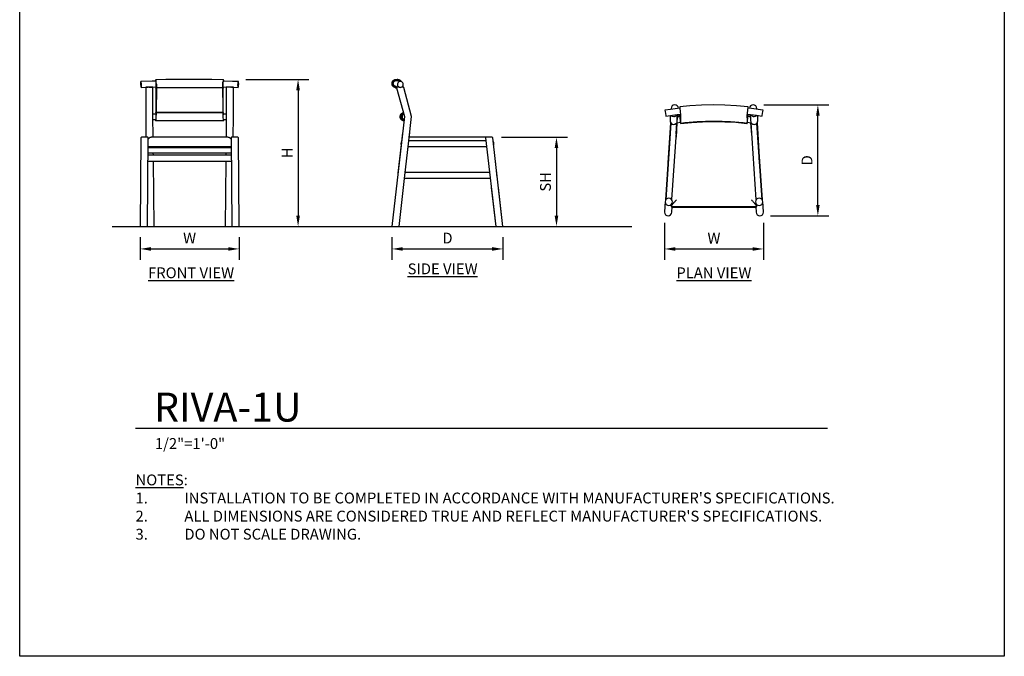
# Model space of a CAD drawing. Units: inches. Extents: x 0 to 204, y 0 to 264.
# Drawn here: x 0 to 204, y 0 to 132 of the extents above; entities that cross this region are included whole.
import ezdxf

# ---------------------------------------------------------------- set-up
doc = ezdxf.new("R2010")
doc.units = ezdxf.units.IN
doc.header["$MEASUREMENT"] = 0
doc.layers.get('0').update_dxf_attribs({"color": 10})
for name, color, linetype in [('A-ANNO-DIMS', 2, 'Continuous'), ('A-ANNO-NOTES', 2, 'Continuous'), ('A-ANNO-TITLE', 4, 'Continuous')]:
    doc.layers.add(name, color=color, linetype=linetype)
doc.styles.add('Arial', font='arial.ttf')
doc.dimstyles.new('ARCH-24', dxfattribs={"dimscale": 24, "dimtxt": 0.09375, "dimasz": 0.09375, "dimexe": 0.09375, "dimexo": 0.09375, "dimgap": 0.046875, "dimtad": 1, "dimdec": 4, "dimzin": 3, "dimdsep": 46, "dimlunit": 4, "dimtxsty": 'Arial', "dimcen": 0, "dimdle": 0.09375, "dimclrd": 256, "dimclre": 256, "dimclrt": 256, "dimadec": 0, "dimazin": 0, "dimtfac": 1, "dimtdec": 4, "dimtmove": 2, "dimatfit": 2, "dimfxl": 1, "dimfrac": 2, "dimtolj": 1, "dimtzin": 0, "dimlwd": -1, "dimlwe": -1, "dimarcsym": 0})

# ---------------------------------------------------------------- blocks, each defined once
blk = doc.blocks.new('DWGTITLE-A')
at = {"style": 'Arial'}
for tag, p, height in [('TITLE1', (15.29, 36.89), 24), ('TITLE2', (15.29, 5.47), 24), ('SCALE', (16.05, -17.26), 9)]:
    blk.add_attdef(tag, p, '', height=height, dxfattribs=at)
blk = doc.blocks.new('*D2')
at = {"layer": 'A-ANNO-DIMS', "transparency": 16777216}
for p, q in [((24.95, 86.88), (24.95, 82.22)), ((45.45, 86.91), (45.45, 82.22)), ((27.2, 84.47), (43.2, 84.47))]:
    blk.add_line(p, q, dxfattribs=at)
for points in [[(27.2, 84.84), (27.2, 84.09), (24.95, 84.47)], [(43.2, 84.84), (43.2, 84.09), (45.45, 84.47)]]:
    blk.add_solid(points, dxfattribs=at)
at = {"layer": 'Defpoints', "color": 0, "transparency": 16777216}
for p in [(24.95, 89.13), (45.45, 89.16), (45.45, 84.47)]:
    blk.add_point(p, dxfattribs=at)
at = {"layer": 'A-ANNO-DIMS', "transparency": 16777216, "insert": (35.2, 86.72), "char_height": 2.25, "attachment_point": 5, "style": 'Arial'}
blk.add_mtext('\\A1;W', dxfattribs=at)
blk = doc.blocks.new('*D3')
at = {"layer": 'A-ANNO-DIMS', "transparency": 16777216}
for p, q in [((46.84, 119.63), (59.93, 119.63)), ((57.68, 117.38), (57.68, 91.38)), ((46.25, 89.13), (59.93, 89.13))]:
    blk.add_line(p, q, dxfattribs=at)
for points in [[(57.3, 117.38), (58.05, 117.38), (57.68, 119.63)], [(57.3, 91.38), (58.05, 91.38), (57.68, 89.13)]]:
    blk.add_solid(points, dxfattribs=at)
at = {"layer": 'Defpoints', "color": 0, "transparency": 16777216}
for p in [(44.59, 119.63), (44, 89.13), (57.68, 89.13)]:
    blk.add_point(p, dxfattribs=at)
at = {"layer": 'A-ANNO-DIMS', "transparency": 16777216, "insert": (55.43, 104.38), "char_height": 2.25, "attachment_point": 5, "rotation": 90, "style": 'Arial'}
blk.add_mtext('\\A1;H', dxfattribs=at)
blk = doc.blocks.new('*D4')
at = {"layer": 'A-ANNO-DIMS', "transparency": 16777216}
for p, q in [((154.21, 114.35), (167.62, 114.35)), ((165.37, 93.6), (165.37, 112.1)), ((155.59, 91.35), (167.62, 91.35))]:
    blk.add_line(p, q, dxfattribs=at)
for points in [[(165, 112.1), (165.75, 112.1), (165.37, 114.35)], [(165, 93.6), (165.75, 93.6), (165.37, 91.35)]]:
    blk.add_solid(points, dxfattribs=at)
at = {"layer": 'Defpoints', "color": 0, "transparency": 16777216}
for p in [(151.96, 114.35), (165.37, 114.35), (153.34, 91.35)]:
    blk.add_point(p, dxfattribs=at)
at = {"layer": 'A-ANNO-DIMS', "transparency": 16777216, "insert": (163.12, 102.85), "char_height": 2.25, "attachment_point": 5, "rotation": 90, "style": 'Arial'}
blk.add_mtext('\\A1;D', dxfattribs=at)
blk = doc.blocks.new('*D5')
at = {"layer": 'A-ANNO-DIMS', "transparency": 16777216}
for p, q in [((133.59, 89.85), (133.59, 82.21)), ((154.09, 89.85), (154.09, 82.21)), ((135.84, 84.46), (151.84, 84.46))]:
    blk.add_line(p, q, dxfattribs=at)
for points in [[(135.84, 84.83), (135.84, 84.08), (133.59, 84.46)], [(151.84, 84.83), (151.84, 84.08), (154.09, 84.46)]]:
    blk.add_solid(points, dxfattribs=at)
at = {"layer": 'Defpoints', "color": 0, "transparency": 16777216}
for p in [(133.59, 92.1), (154.09, 92.1), (154.09, 84.46)]:
    blk.add_point(p, dxfattribs=at)
at = {"layer": 'A-ANNO-DIMS', "transparency": 16777216, "insert": (143.84, 86.71), "char_height": 2.25, "attachment_point": 5, "style": 'Arial'}
blk.add_mtext('\\A1;W', dxfattribs=at)
blk = doc.blocks.new('*D6')
at = {"layer": 'A-ANNO-DIMS', "transparency": 16777216}
for p, q in [((99.82, 107.63), (113.47, 107.63)), ((111.22, 105.38), (111.22, 91.38)), ((110.72, 89.13), (113.47, 89.13))]:
    blk.add_line(p, q, dxfattribs=at)
for points in [[(110.84, 105.38), (111.59, 105.38), (111.22, 107.63)], [(110.84, 91.38), (111.59, 91.38), (111.22, 89.13)]]:
    blk.add_solid(points, dxfattribs=at)
at = {"layer": 'Defpoints', "color": 0, "transparency": 16777216}
for p in [(97.57, 107.63), (108.47, 89.13), (111.22, 89.13)]:
    blk.add_point(p, dxfattribs=at)
at = {"layer": 'A-ANNO-DIMS', "transparency": 16777216, "insert": (108.93, 98.38), "char_height": 2.25, "attachment_point": 5, "rotation": 90, "style": 'Arial'}
blk.add_mtext('\\A1;SH', dxfattribs=at)
blk = doc.blocks.new('RIVA-1U-FR')
for p, q in [((-10.08, 30.09), (-7.73, 30.16)), ((-10.04, 28.84), (-8.69, 28.88)), ((-9.09, 28.88), (-9.09, 22.83)), ((-8.34, 28.88), (-9.08, 28.88)), ((-8.48, 28.88), (-7.69, 28.91)), ((-7.59, 28.88), (-8.34, 28.88)), ((-7.73, 30.16), (-6.93, 30.17)), ((-7.69, 28.91), (-6.91, 28.92)), ((-7.59, 22.83), (-7.59, 28.88)), ((-4.96, 30.46), (-7.01, 30.43)), ((-6.9, 28.68), (-6.97, 28.68)), ((-6.95, 23.43), (-6.91, 30.02)), ((-6.89, 29.52), (-6.91, 23.05)), ((-6.88, 28.79), (6.88, 28.79)), ((-2.57, 30.49), (-4.96, 30.46)), ((-0.17, 30.5), (-2.57, 30.49)), ((2.23, 30.5), (-0.17, 30.5)), ((4.62, 30.47), (2.23, 30.5)), ((7.01, 30.43), (4.62, 30.47)), ((6.89, 29.53), (6.91, 23.05)), ((6.97, 28.68), (6.9, 28.68)), ((6.95, 23.43), (6.91, 29.99)), ((6.92, 28.92), (8.48, 28.88)), ((6.93, 30.17), (8.9, 30.12)), ((7.59, 28.88), (7.59, 22.83)), ((8.34, 28.88), (7.59, 28.88)), ((9.08, 28.88), (8.34, 28.88)), ((8.69, 28.88), (8.86, 28.87)), ((8.86, 28.87), (10.04, 28.84)), ((8.9, 30.12), (10.08, 30.09)), ((9.09, 22.83), (9.09, 28.88)), ((-9.09, 22.83), (-9.05, 18.5)), ((-7.59, 23.38), (-6.91, 23.38)), ((-7.55, 18.5), (-7.59, 22.83)), ((-7.01, 23.63), (-6.91, 23.63)), ((-6.91, 23.63), (-4.7, 23.63)), ((6.87, 23.63), (-6.91, 23.63)), ((-4.7, 23.63), (-2.38, 23.63)), ((-2.38, 23.63), (-0.05, 23.63)), ((-0.05, 23.63), (2.28, 23.63)), ((2.28, 23.63), (4.6, 23.63)), ((4.6, 23.63), (6.92, 23.63)), ((6.9, 22.89), (6.9, 22.83)), ((6.92, 23.63), (7.01, 23.63)), ((6.94, 23.38), (7.59, 23.38)), ((7.59, 22.83), (7.55, 18.5)), ((9.05, 18.5), (9.09, 22.83)), ((-6.94, 22.13), (-7.58, 22.13)), ((-6.92, 21.88), (-7.01, 21.88)), ((-4.6, 21.88), (-6.92, 21.88)), ((-2.28, 21.88), (-4.6, 21.88)), ((0.05, 21.88), (-2.28, 21.88)), ((2.38, 21.88), (0.05, 21.88)), ((4.7, 21.88), (2.38, 21.88)), ((7.01, 21.88), (4.7, 21.88)), ((7.58, 22.13), (6.94, 22.13)), ((-10.11, 18.38), (-10.25, 0)), ((-8.73, 18.5), (-9.98, 18.5)), ((-8.75, 0), (-8.61, 18.37)), ((7.76, 18.5), (-7.76, 18.5)), ((8.61, 18.37), (8.75, 0)), ((9.98, 18.5), (8.73, 18.5)), ((10.25, 0), (10.11, 18.38)), ((8.62, 16.5), (-8.62, 16.5)), ((-8.62, 16.34), (8.62, 16.34)), ((8.64, 14.79), (-8.64, 14.79)), ((-8.63, 15.25), (8.63, 15.25)), ((-7.51, 14.79), (-7.52, 15.25)), ((7.52, 15.25), (7.51, 14.79)), ((-8.65, 13.54), (8.65, 13.54)), ((-7.37, 0), (-7.5, 13.54)), ((7.5, 13.54), (7.37, 0)), ((-10.25, 0), (-8.75, 0)), ((-8.76, 0), (-7.37, 0)), ((7.37, 0), (8.76, 0)), ((8.75, 0), (10.25, 0))]:
    blk.add_line(p, q)
for centre, start, end in [((-9.98, 18.37), 90, 179.5574), ((-8.73, 18.37), 359.5574, 90), ((8.73, 18.37), 90, 180.4426), ((9.98, 18.37), 0.4426, 90)]:
    blk.add_arc(centre, 0.125, start, end)
for centre, major_axis, ratio, start_param, end_param in [((-10.06, 29.46), (-0.021, 0.625), 0.166055, 4.514095, 7.655688), ((-10.06, 29.46), (-0.021, 0.625), 0.166055, 1.372503, 4.514095), ((-6.99, 29.55), (-0.02, 0.875), 0.114674, 4.768834, 7.05776), ((-6.99, 29.55), (-0.02, 0.875), 0.114674, 2.373774, 3.764701), ((-6.99, 29.55), (-0.02, 0.875), 0.114674, 4.670066, 4.768499), ((6.99, 29.55), (0.02, 0.875), 0.114675, 5.508574, 7.797537), ((6.99, 29.55), (0.02, 0.875), 0.114675, 1.514686, 1.602278), ((6.99, 29.55), (0.02, 0.875), 0.114675, 2.563011, 3.908518), ((10.06, 29.46), (0.021, 0.625), 0.16601, 4.910681, 8.052274), ((10.06, 29.46), (0.021, 0.625), 0.16601, 1.769089, 4.910681), ((-7.01, 22.76), (0, 0.875), 0.120338, 4.712389, 7.060511), ((-7.01, 22.76), (0, 0.875), 0.120338, 2.363242, 4.712389), ((7.01, 22.76), (0, 0.875), 0.120745, 5.505861, 7.853982), ((7.01, 22.76), (0, 0.875), 0.120745, 1.570796, 3.919942)]:
    blk.add_ellipse(centre, major_axis=major_axis, ratio=ratio, start_param=start_param, end_param=end_param)
for points, knots in [([(-7.76, 18.5), (-7.83, 18.5), (-7.95, 18.49), (-8.12, 18.45), (-8.27, 18.39), (-8.38, 18.33), (-8.46, 18.27), (-8.52, 18.22), (-8.57, 18.17), (-8.6, 18.14), (-8.61, 18.13), (-8.61, 18.13)], [0, 0, 0, 0, 0.125, 0.25, 0.375, 0.4375, 0.5, 0.5625, 0.59375, 0.625, 0.6295696, 0.6295696, 0.6295696, 0.6295696]), ([(8.61, 18.13), (8.61, 18.13), (8.6, 18.14), (8.57, 18.17), (8.52, 18.22), (8.46, 18.27), (8.38, 18.33), (8.27, 18.39), (8.12, 18.45), (7.95, 18.49), (7.83, 18.5), (7.76, 18.5)], [0.3704304, 0.3704304, 0.3704304, 0.3704304, 0.375, 0.40625, 0.4375, 0.5, 0.5625, 0.625, 0.75, 0.875, 1, 1, 1, 1])]:
    blk.add_open_spline(points, degree=3, knots=knots)
blk = doc.blocks.new('*D10')
at = {"layer": 'A-ANNO-DIMS', "transparency": 16777216}
for p, q in [((77.13, 86.88), (77.13, 82.22)), ((100.13, 86.88), (100.13, 82.22)), ((79.38, 84.47), (97.88, 84.47))]:
    blk.add_line(p, q, dxfattribs=at)
for points in [[(79.38, 84.84), (79.38, 84.09), (77.13, 84.47)], [(97.88, 84.84), (97.88, 84.09), (100.13, 84.47)]]:
    blk.add_solid(points, dxfattribs=at)
at = {"layer": 'Defpoints', "color": 0, "transparency": 16777216}
for p in [(77.13, 89.13), (100.13, 89.13), (100.13, 84.47)]:
    blk.add_point(p, dxfattribs=at)
at = {"layer": 'A-ANNO-DIMS', "transparency": 16777216, "insert": (88.63, 86.72), "char_height": 2.25, "attachment_point": 5, "style": 'Arial'}
blk.add_mtext('\\A1;D', dxfattribs=at)
blk = doc.blocks.new('RIVA-1U-SD')
for p, q in [((-11.48, 29.68), (-11.47, 29.72)), ((-11.48, 29.65), (-11.48, 29.68)), ((-11.48, 29.61), (-11.48, 29.65)), ((-11.48, 29.58), (-11.48, 29.61)), ((-11.47, 29.55), (-11.48, 29.58)), ((-11.47, 29.75), (-11.46, 29.79)), ((-11.47, 29.72), (-11.47, 29.75)), ((-11.47, 29.51), (-11.47, 29.55)), ((-11.47, 29.48), (-11.47, 29.51)), ((-11.46, 29.44), (-11.47, 29.48)), ((-11.46, 29.82), (-11.45, 29.86)), ((-11.46, 29.79), (-11.46, 29.82)), ((-11.45, 29.41), (-11.46, 29.44)), ((-11.45, 29.86), (-11.44, 29.89)), ((-11.44, 29.38), (-11.45, 29.41)), ((-11.44, 29.89), (-11.43, 29.92)), ((-11.43, 29.34), (-11.44, 29.38)), ((-11.43, 29.92), (-11.42, 29.96)), ((-11.42, 29.31), (-11.43, 29.34)), ((-11.42, 29.96), (-11.4, 29.99)), ((-11.4, 29.28), (-11.42, 29.31)), ((-11.4, 29.99), (-11.39, 30.02)), ((-11.39, 29.25), (-11.4, 29.28)), ((-11.39, 30.02), (-11.37, 30.05)), ((-11.37, 29.21), (-11.39, 29.25)), ((-11.37, 30.05), (-11.35, 30.08)), ((-11.36, 29.18), (-11.37, 29.21)), ((-11.34, 29.15), (-11.36, 29.18)), ((-11.35, 30.08), (-11.33, 30.11)), ((-11.32, 29.12), (-11.34, 29.15)), ((-11.33, 30.11), (-11.31, 30.14)), ((-11.3, 29.1), (-11.32, 29.12)), ((-11.31, 30.14), (-11.29, 30.17)), ((-11.28, 29.07), (-11.3, 29.1)), ((-11.29, 30.17), (-11.27, 30.2)), ((-11.25, 29.04), (-11.28, 29.07)), ((-11.27, 30.2), (-11.25, 30.22)), ((-11.25, 30.22), (-11.22, 30.25)), ((-11.23, 29.02), (-11.25, 29.04)), ((-11.2, 28.99), (-11.23, 29.02)), ((-11.22, 30.25), (-11.2, 30.27)), ((-11.22, 29.72), (-11.21, 29.74)), ((-11.22, 29.69), (-11.22, 29.72)), ((-11.22, 29.67), (-11.22, 29.69)), ((-11.22, 29.64), (-11.22, 29.67)), ((-11.22, 29.62), (-11.22, 29.64)), ((-11.22, 29.59), (-11.22, 29.62)), ((-11.22, 29.57), (-11.22, 29.59)), ((-11.22, 29.54), (-11.22, 29.57)), ((-11.21, 29.52), (-11.22, 29.54)), ((-11.21, 29.77), (-11.2, 29.8)), ((-11.21, 29.75), (-11.21, 29.77)), ((-11.21, 29.74), (-11.21, 29.75)), ((-11.21, 29.5), (-11.21, 29.52)), ((-11.2, 29.47), (-11.21, 29.5)), ((-11.2, 30.27), (-11.17, 30.29)), ((-11.2, 29.8), (-11.19, 29.82)), ((-11.2, 29.45), (-11.2, 29.47)), ((-11.19, 29.42), (-11.2, 29.45)), ((-11.18, 28.97), (-11.2, 28.99)), ((-11.19, 29.82), (-11.18, 29.85)), ((-11.18, 29.4), (-11.19, 29.42)), ((-11.18, 29.87), (-11.17, 29.89)), ((-11.18, 29.85), (-11.18, 29.87)), ((-11.17, 29.38), (-11.18, 29.4)), ((-11.15, 28.95), (-11.18, 28.97)), ((-11.17, 30.29), (-11.15, 30.32)), ((-11.17, 29.89), (-11.15, 29.91)), ((-11.16, 29.35), (-11.17, 29.38)), ((-11.15, 29.33), (-11.16, 29.35)), ((-11.15, 30.32), (-11.12, 30.34)), ((-11.15, 29.91), (-11.14, 29.94)), ((-11.14, 29.31), (-11.15, 29.33)), ((-11.12, 28.93), (-11.15, 28.95)), ((-11.14, 29.94), (-11.13, 29.96)), ((-11.12, 29.29), (-11.14, 29.31)), ((-11.13, 29.96), (-11.12, 29.98)), ((-11.12, 30.34), (-11.09, 30.36)), ((-11.12, 29.98), (-11.1, 30)), ((-11.11, 29.27), (-11.12, 29.29)), ((-11.09, 28.91), (-11.12, 28.93)), ((-11.09, 29.25), (-11.11, 29.27)), ((-11.1, 30), (-11.09, 30.02)), ((-11.09, 30.36), (-11.06, 30.38)), ((-11.09, 30.02), (-11.07, 30.04)), ((-11.08, 29.23), (-11.09, 29.25)), ((-11.07, 28.89), (-11.09, 28.91)), ((-11.06, 29.21), (-11.08, 29.23)), ((-11.07, 30.04), (-11.05, 30.06)), ((-11.04, 28.87), (-11.07, 28.89)), ((-11.06, 30.38), (-11.03, 30.39)), ((-11.04, 29.19), (-11.06, 29.21)), ((-11.05, 30.06), (-11.04, 30.08)), ((-11.04, 30.08), (-11.02, 30.09)), ((-11.03, 29.17), (-11.04, 29.19)), ((-11, 28.85), (-11.04, 28.87)), ((-11.03, 30.39), (-11, 30.41)), ((-11.01, 29.16), (-11.03, 29.17)), ((-11.02, 30.09), (-11, 30.11)), ((-10.99, 29.14), (-11.01, 29.16)), ((-11, 30.41), (-10.97, 30.43)), ((-11, 30.11), (-10.98, 30.12)), ((-10.97, 28.84), (-11, 28.85)), ((-10.97, 29.13), (-10.99, 29.14)), ((-10.98, 30.12), (-10.96, 30.14)), ((-10.97, 30.43), (-10.94, 30.44)), ((-10.95, 29.11), (-10.97, 29.13)), ((-10.94, 28.82), (-10.97, 28.84)), ((-10.96, 30.14), (-10.94, 30.15)), ((-10.93, 29.1), (-10.95, 29.11)), ((-10.94, 30.44), (-10.9, 30.45)), ((-10.94, 30.15), (-10.92, 30.17)), ((-10.91, 28.81), (-10.94, 28.82)), ((-10.91, 29.09), (-10.93, 29.1)), ((-10.92, 30.17), (-10.9, 30.18)), ((-10.88, 29.07), (-10.91, 29.09)), ((-10.88, 28.8), (-10.91, 28.81)), ((-10.9, 30.45), (-10.87, 30.46)), ((-10.9, 30.18), (-10.87, 30.19)), ((-10.86, 29.06), (-10.88, 29.07)), ((-10.84, 28.79), (-10.88, 28.8)), ((-10.87, 30.46), (-10.84, 30.47)), ((-10.87, 30.19), (-10.85, 30.2)), ((-10.84, 29.05), (-10.86, 29.06)), ((-10.85, 30.2), (-10.83, 30.21)), ((-10.84, 30.47), (-10.8, 30.48)), ((-10.82, 29.04), (-10.84, 29.05)), ((-10.81, 28.78), (-10.84, 28.79)), ((-10.83, 30.21), (-10.8, 30.22)), ((-10.79, 29.03), (-10.82, 29.04)), ((-10.77, 28.77), (-10.81, 28.78)), ((-10.8, 30.48), (-10.77, 30.49)), ((-10.8, 30.22), (-10.78, 30.23)), ((-10.77, 29.03), (-10.79, 29.03)), ((-10.78, 30.23), (-10.76, 30.23)), ((-10.77, 30.49), (-10.73, 30.5)), ((-10.74, 29.02), (-10.77, 29.03)), ((-10.73, 28.76), (-10.77, 28.77)), ((-10.77, 28.77), (-10.73, 28.76)), ((-10.76, 30.23), (-10.73, 30.24)), ((-10.72, 29.02), (-10.74, 29.02)), ((-10.73, 30.5), (-10.7, 30.5)), ((-10.73, 30.24), (-10.71, 30.24)), ((-10.6, 28.74), (-10.73, 28.76)), ((-10.73, 28.76), (-10.59, 28.73)), ((-10.65, 29), (-10.72, 29.02)), ((-10.72, 29.02), (-10.72, 29.02)), ((-10.71, 30.24), (-10.68, 30.25)), ((-10.71, 29.01), (-10.67, 29.01)), ((-10.7, 30.5), (-10.66, 30.5)), ((-10.68, 30.25), (-10.66, 30.25)), ((-10.67, 29.01), (-10.53, 28.98)), ((-10.66, 30.5), (-10.63, 30.5)), ((-10.66, 30.25), (-10.63, 30.25)), ((-10.55, 28.98), (-10.65, 29)), ((-10.63, 30.5), (-10.59, 30.5)), ((-10.63, 30.25), (-10.61, 30.25)), ((-10.61, 30.25), (-10.58, 30.25)), ((-10.53, 28.72), (-10.6, 28.74)), ((-10.59, 30.5), (-10.56, 30.5)), ((-10.59, 28.73), (-10.53, 28.72)), ((-10.58, 30.25), (-10.56, 30.25)), ((-10.56, 30.5), (-10.52, 30.5)), ((-10.56, 30.25), (-10.53, 30.25)), ((-10.53, 30.25), (-10.51, 30.25)), ((-10.53, 28.98), (-10.3, 28.93)), ((-10.53, 28.73), (-8.93, 22.83)), ((-10.52, 30.5), (-10.49, 30.5)), ((-10.51, 30.25), (-10.48, 30.24)), ((-10.49, 30.5), (-10.45, 30.49)), ((-10.48, 30.24), (-10.48, 30.24)), ((-10.47, 30.24), (-10.48, 30.24)), ((-10.48, 30.24), (-10.48, 30.24)), ((-10.4, 30.23), (-10.47, 30.24)), ((-10.47, 30.24), (-10.43, 30.23)), ((-10.45, 30.49), (-10.43, 30.49)), ((-10.39, 30.48), (-10.43, 30.49)), ((-10.43, 30.49), (-10.39, 30.48)), ((-10.43, 30.23), (-10.31, 30.21)), ((-10.06, 28.88), (-10.41, 28.88)), ((-10.24, 30.2), (-10.4, 30.23)), ((-10.26, 30.45), (-10.39, 30.48)), ((-10.39, 30.48), (-10.25, 30.45)), ((-10.3, 28.93), (-9.98, 28.87)), ((-10.03, 30.41), (-10.26, 30.45)), ((-10.25, 30.45), (-10.03, 30.41)), ((-9.98, 30.14), (-10.24, 30.2)), ((-9.64, 30.08), (-9.98, 30.14)), ((-9.98, 28.87), (-9.88, 28.85)), ((-9.17, 28.88), (-9.53, 28.88)), ((-9.38, 28.88), (-9.4, 28.96)), ((-9.13, 28.88), (-9.21, 29.19)), ((-7.43, 22.83), (-9.05, 28.79)), ((-8.93, 22.83), (-11.5, 0)), ((-9.8, 22.79), (-9.79, 22.83)), ((-9.8, 22.76), (-9.8, 22.79)), ((-9.8, 22.75), (-9.8, 22.76)), ((-9.8, 22.71), (-9.8, 22.75)), ((-9.79, 22.68), (-9.8, 22.71)), ((-9.79, 22.9), (-9.78, 22.93)), ((-9.79, 22.86), (-9.79, 22.9)), ((-9.79, 22.83), (-9.79, 22.86)), ((-9.79, 22.64), (-9.79, 22.68)), ((-9.78, 22.61), (-9.79, 22.64)), ((-9.78, 22.93), (-9.77, 22.96)), ((-9.78, 22.57), (-9.78, 22.61)), ((-9.77, 22.54), (-9.78, 22.57)), ((-9.77, 22.96), (-9.76, 23)), ((-9.76, 22.51), (-9.77, 22.54)), ((-9.76, 23), (-9.75, 23.03)), ((-9.75, 22.47), (-9.76, 22.51)), ((-9.75, 23.03), (-9.74, 23.06)), ((-9.74, 22.44), (-9.75, 22.47)), ((-9.74, 23.06), (-9.73, 23.1)), ((-9.73, 23.1), (-9.71, 23.13)), ((-9.71, 23.13), (-9.7, 23.16)), ((-9.7, 23.16), (-9.68, 23.19)), ((-9.68, 23.19), (-9.66, 23.22)), ((-9.66, 23.22), (-9.64, 23.25)), ((-9.64, 23.25), (-9.62, 23.28)), ((-9.62, 23.28), (-9.6, 23.31)), ((-9.6, 23.31), (-9.58, 23.33)), ((-9.58, 23.33), (-9.56, 23.36)), ((-9.56, 23.36), (-9.53, 23.38)), ((-9.55, 22.81), (-9.54, 22.83)), ((-9.55, 22.78), (-9.55, 22.81)), ((-9.55, 22.76), (-9.55, 22.78)), ((-9.55, 22.75), (-9.55, 22.76)), ((-9.55, 22.72), (-9.55, 22.75)), ((-9.54, 22.7), (-9.55, 22.72)), ((-9.54, 22.86), (-9.53, 22.88)), ((-9.54, 22.83), (-9.54, 22.86)), ((-9.54, 22.68), (-9.54, 22.7)), ((-9.54, 22.65), (-9.54, 22.68)), ((-9.53, 22.63), (-9.54, 22.65)), ((-9.53, 23.38), (-9.51, 23.41)), ((-9.53, 22.91), (-9.52, 22.93)), ((-9.53, 22.88), (-9.53, 22.91)), ((-9.53, 22.6), (-9.53, 22.63)), ((-9.52, 22.58), (-9.53, 22.6)), ((-9.52, 22.95), (-9.51, 22.98)), ((-9.52, 22.93), (-9.52, 22.95)), ((-9.51, 22.55), (-9.52, 22.58)), ((-9.51, 23.41), (-9.48, 23.43)), ((-9.51, 22.98), (-9.5, 23)), ((-9.5, 22.53), (-9.51, 22.55)), ((-9.5, 23), (-9.49, 23.02)), ((-9.5, 22.51), (-9.5, 22.53)), ((-9.48, 22.48), (-9.5, 22.51)), ((-9.49, 23.02), (-9.48, 23.05)), ((-9.48, 23.43), (-9.45, 23.45)), ((-9.48, 23.05), (-9.46, 23.07)), ((-9.47, 22.46), (-9.48, 22.48)), ((-9.46, 22.44), (-9.47, 22.46)), ((-9.46, 23.07), (-9.45, 23.09)), ((-9.45, 22.42), (-9.46, 22.44)), ((-9.45, 23.45), (-9.42, 23.47)), ((-9.45, 23.09), (-9.44, 23.11)), ((-9.44, 23.11), (-9.42, 23.13)), ((-9.42, 23.47), (-9.39, 23.49)), ((-9.42, 23.13), (-9.41, 23.15)), ((-9.41, 23.15), (-9.39, 23.17)), ((-9.39, 23.49), (-9.37, 23.51)), ((-9.39, 23.17), (-9.38, 23.19)), ((-9.38, 23.19), (-9.36, 23.21)), ((-9.37, 23.51), (-9.33, 23.53)), ((-9.36, 23.21), (-9.34, 23.22)), ((-9.34, 23.22), (-9.32, 23.24)), ((-9.33, 23.53), (-9.3, 23.54)), ((-9.32, 23.24), (-9.3, 23.25)), ((-9.3, 23.54), (-9.27, 23.56)), ((-9.3, 23.25), (-9.28, 23.27)), ((-9.28, 23.27), (-9.26, 23.28)), ((-9.27, 23.56), (-9.24, 23.57)), ((-9.26, 23.28), (-9.24, 23.3)), ((-9.24, 23.57), (-9.21, 23.58)), ((-9.24, 23.3), (-9.22, 23.31)), ((-9.22, 23.31), (-9.19, 23.32)), ((-9.21, 23.58), (-9.17, 23.59)), ((-9.19, 23.32), (-9.17, 23.33)), ((-9.17, 23.59), (-9.14, 23.6)), ((-9.17, 23.33), (-9.15, 23.34)), ((-9.15, 23.34), (-9.13, 23.35)), ((-9.13, 23.35), (-9.1, 23.36)), ((-9.1, 23.36), (-9.08, 23.36)), ((-8, 17.75), (-7.43, 22.83)), ((-9.72, 22.41), (-9.74, 22.44)), ((-9.71, 22.38), (-9.72, 22.41)), ((-9.69, 22.34), (-9.71, 22.38)), ((-9.68, 22.31), (-9.69, 22.34)), ((-9.66, 22.28), (-9.68, 22.31)), ((-9.64, 22.25), (-9.66, 22.28)), ((-9.62, 22.23), (-9.64, 22.25)), ((-9.6, 22.2), (-9.62, 22.23)), ((-9.57, 22.17), (-9.6, 22.2)), ((-9.55, 22.15), (-9.57, 22.17)), ((-9.52, 22.12), (-9.55, 22.15)), ((-9.5, 22.1), (-9.52, 22.12)), ((-9.47, 22.08), (-9.5, 22.1)), ((-9.44, 22.05), (-9.47, 22.08)), ((-9.43, 22.4), (-9.45, 22.42)), ((-9.42, 22.03), (-9.44, 22.05)), ((-9.42, 22.38), (-9.43, 22.4)), ((-9.4, 22.36), (-9.42, 22.38)), ((-9.39, 22.02), (-9.42, 22.03)), ((-9.39, 22.34), (-9.4, 22.36)), ((-9.37, 22.32), (-9.39, 22.34)), ((-9.36, 22), (-9.39, 22.02)), ((-9.35, 22.3), (-9.37, 22.32)), ((-9.33, 21.98), (-9.36, 22)), ((-9.33, 22.29), (-9.35, 22.3)), ((-9.32, 22.27), (-9.33, 22.29)), ((-9.29, 21.97), (-9.33, 21.98)), ((-9.3, 22.26), (-9.32, 22.27)), ((-9.28, 22.24), (-9.3, 22.26)), ((-9.26, 21.95), (-9.29, 21.97)), ((-9.25, 22.23), (-9.28, 22.24)), ((-9.23, 21.94), (-9.26, 21.95)), ((-9.23, 22.21), (-9.25, 22.23)), ((-9.21, 22.2), (-9.23, 22.21)), ((-9.2, 21.93), (-9.23, 21.94)), ((-9.19, 22.19), (-9.21, 22.2)), ((-9.16, 21.92), (-9.2, 21.93)), ((-9.17, 22.18), (-9.19, 22.19)), ((-9.14, 22.17), (-9.17, 22.18)), ((-9.13, 21.91), (-9.16, 21.92)), ((-9.12, 22.16), (-9.14, 22.17)), ((-9.1, 21.9), (-9.13, 21.91)), ((-9.09, 22.16), (-9.12, 22.16)), ((-9.06, 21.89), (-9.1, 21.9)), ((-9.07, 22.15), (-9.09, 22.16)), ((-9.05, 22.14), (-9.07, 22.15)), ((-9.04, 21.89), (-9.06, 21.89)), ((-9.02, 22.14), (-9.05, 22.14)), ((-9.01, 22.14), (-9.02, 22.14)), ((-9.32, 19.41), (-9.53, 17.55)), ((-7.92, 18.5), (-7.82, 19.41)), ((8.01, 18.5), (-7.92, 18.5)), ((7.89, 18.36), (10, 0)), ((8.62, 18.5), (8.01, 18.5)), ((9.26, 18.5), (8.62, 18.5)), ((11.5, 0), (9.38, 18.39)), ((-9.59, 17.01), (-10.26, 11.05)), ((-8.89, 9.91), (-8, 17.75)), ((-8.75, 11.16), (-8.15, 16.5)), ((8.1, 16.5), (-8.15, 16.5)), ((7.96, 17.75), (-8, 17.75)), ((-2.41, 16.5), (-6.21, 16.5)), ((6.01, 16.5), (-1.21, 16.5)), ((10.33, 10.13), (9.94, 13.58)), ((8.72, 11.16), (-8.75, 11.16)), ((-4.76, 11.16), (-8.75, 11.16)), ((-1.24, 11.16), (-3.48, 11.16)), ((-10, 0), (-8.89, 9.91)), ((8.86, 9.91), (-8.89, 9.91)), ((-4.76, 9.91), (-8.89, 9.91)), ((-1.24, 9.91), (-3.48, 9.91)), ((9.07, 8.06), (10, 0)), ((11.5, 0), (10.57, 8.06)), ((-11.5, 0), (-10.75, 0)), ((-10.75, 0), (-10, 0)), ((10, 0), (10.75, 0)), ((10.75, 0), (11.5, 0))]:
    blk.add_line(p, q)
at = {"flags": 128}
for points in [[(-9.59, 17), (-9.6, 17.21), (-9.55, 17.5)], [(9.52, 17.5), (9.57, 17.2), (9.55, 16.9)]]:
    blk.add_lwpolyline(points, dxfattribs=at)
for centre, start, end in [((-10.41, 28.76), 90, 195.1628), ((-9.17, 28.76), 15.1628, 90), ((8.01, 18.37), 90, 186.5681), ((9.26, 18.37), 6.5681, 90)]:
    blk.add_arc(centre, 0.125, start, end)
for centre, major_axis, ratio, start_param, end_param in [((-9.76, 29.46), (0.121, 0.613), 0.985568, 1.570796, 4.712389), ((-9.76, 29.46), (0.121, 0.613), 0.985568, 4.712389, 7.853982), ((-10.2, 29.55), (0.121, 0.613), 0.993144, 3.099731, 3.164451), ((-10.2, 29.55), (0.121, 0.613), 0.993144, 6.21937, 6.331804), ((-10.2, 29.55), (0.17, 0.858), 0.993144, 5.46296, 6.283185), ((-8.5, 22.76), (0, 0.875), 0.992733, 0.841322, 1.570796), ((-8.5, 22.76), (0, 0.875), 0.992733, 1.570796, 2.300159)]:
    blk.add_ellipse(centre, major_axis=major_axis, ratio=ratio, start_param=start_param, end_param=end_param)
for points in [[(8.2, 18.5), (8.2, 18.5), (8.21, 18.5), (8.21, 18.5)], [(-9.55, 17.5), (-9.54, 17.52), (-9.54, 17.54), (-9.53, 17.56)]]:
    blk.add_open_spline(points, degree=3)
blk.add_open_spline([(9.47, 17.64), (9.48, 17.63), (9.49, 17.59), (9.51, 17.54), (9.52, 17.5)], degree=3, knots=[0.93182498, 0.93182498, 0.93182498, 0.93182498, 0.9375, 1, 1, 1, 1])
blk = doc.blocks.new('RIVA-1U-PLN')
for p, q in [((-8.97, 10.56), (-10.16, 10.37)), ((-7.07, 10.81), (-8.97, 10.56)), ((-8.87, 10.81), (-8.89, 10.57)), ((-5.02, 11.27), (-7.09, 11.07)), ((-2.6, 11.42), (-5.02, 11.27)), ((-0.17, 11.48), (-2.6, 11.42)), ((2.25, 11.44), (-0.17, 11.48)), ((4.67, 11.3), (2.25, 11.44)), ((7.09, 11.07), (4.67, 11.3)), ((7.79, 10.73), (7.07, 10.8)), ((10.16, 10.37), (7.79, 10.73)), ((8.89, 10.57), (8.87, 10.81)), ((-9.96, 9.14), (-7.63, 9.49)), ((-9.09, 9.27), (-9.09, 8.18)), ((-7.63, 9.49), (-6.93, 9.56)), ((-7.59, 7.79), (-7.59, 9.49)), ((-7.57, 9.45), (-7.59, 9.18)), ((-7.09, 9.11), (-7.59, 9.05)), ((-7.59, 8.15), (-7.51, 9.06)), ((-7.51, 9.04), (-7.47, 9.5)), ((-7.02, 9.38), (-7.12, 9.37)), ((-7.12, 9.37), (-6.91, 7.63)), ((-6.91, 9.39), (-7.02, 9.38)), ((-6.91, 7.87), (-6.91, 9.47)), ((-6.88, 9.35), (-6.88, 9.33)), ((-6.88, 7.69), (-6.88, 9.33)), ((6.88, 9.33), (6.88, 9.35)), ((6.88, 9.33), (6.9, 7.68)), ((6.93, 8.04), (6.91, 9.47)), ((6.91, 7.63), (7.12, 9.36)), ((7.12, 9.36), (6.92, 9.39)), ((6.93, 9.56), (8.79, 9.33)), ((7.59, 9.05), (7.09, 9.11)), ((7.47, 9.49), (7.51, 9.06)), ((7.51, 9.06), (7.62, 7.78)), ((7.59, 9.48), (7.59, 8.18)), ((8.79, 9.33), (9.96, 9.14)), ((9.09, 8.18), (9.09, 9.28)), ((-9.96, -8.18), (-8.91, 7.71)), ((-8.91, 7.71), (-9.96, -8.18)), ((-9.46, -0.56), (-8.95, 7.76)), ((-8.95, 7.76), (-9.46, -0.56)), ((-7.69, 7.77), (-8.76, -8.16)), ((-7.66, 7.78), (-7.85, 4.78)), ((-7.81, 5.48), (-7.66, 7.78)), ((-7.71, 7.78), (-6.94, 7.87)), ((-6.91, 7.63), (-4.63, 7.86)), ((-6.88, 7.63), (-6.88, 7.65)), ((-6.88, 7.63), (-6.88, 7.64)), ((-4.63, 7.86), (-2.34, 8)), ((-2.34, 8), (-0.05, 8.05)), ((-0.05, 8.05), (2.24, 8)), ((2.24, 8), (4.53, 7.87)), ((4.53, 7.87), (6.81, 7.64)), ((6.81, 7.64), (6.91, 7.63)), ((6.9, 7.65), (6.9, 7.63)), ((6.9, 7.64), (6.9, 7.63)), ((6.91, 7.87), (7.71, 7.77)), ((7.82, 5.34), (7.66, 7.77)), ((8.76, -8.16), (7.69, 7.77)), ((8.91, 7.71), (9.96, -8.18)), ((9.96, -8.18), (8.91, 7.71)), ((8.95, 7.76), (9.46, -0.56)), ((9.46, -0.56), (8.95, 7.76)), ((-10.11, -8.57), (-10.25, -10.7)), ((-8.83, -9.16), (-8.86, -9.52)), ((-8.86, -9.57), (8.86, -9.57)), ((-8.75, -10.8), (-8.67, -9.57)), ((-8.68, -9.74), (8.68, -9.74)), ((8.67, -9.57), (8.75, -10.8)), ((8.86, -9.52), (8.83, -9.16)), ((10.25, -10.7), (10.11, -8.57))]:
    blk.add_line(p, q)
at = {"flags": 128}
for points in [[(-8.86, -9.52), (-8.86, -9.57), (-8.86, -9.57)], [(8.86, -9.57), (8.86, -9.57), (8.86, -9.52)]]:
    blk.add_lwpolyline(points, dxfattribs=at)
for centre, radius, start, end in [((-8.12, 10.75), 0.75, 1.7268, 180), ((8.12, 10.75), 0.75, 0, 178.2369), ((-8.34, 8.18), 0.75, 180, 327.2604), ((-8.34, 8.18), 0.75, 180, 270), ((-8.34, 9.82), 0.75, 225.6532, 270), ((-8.34, 9.82), 0.75, 270, 328.7524), ((8.34, 9.82), 0.75, 211.209, 270), ((8.34, 8.18), 0.75, 213.0738, 360), ((8.34, 9.82), 0.75, 270, 314.3913), ((8.34, 8.18), 0.75, 270, 0), ((-8.34, 8.18), 0.75, 270, 327.2604), ((0, -49.44), 57.49, 83.1053, 96.877), ((8.34, 8.18), 0.75, 213.0738, 270), ((-9.36, -8.62), 0.75, 360, 180), ((9.36, -8.62), 0.75, 360, 180), ((-9.36, -8.62), 0.75, 180, 360), ((9.36, -8.62), 0.75, 180, 360), ((-9.5, -10.75), 0.75, 174.8385, 180), ((-9.5, -10.75), 0.75, 180, 0), ((9.5, -10.75), 0.75, 180, 0), ((9.5, -10.75), 0.75, 0, 5.1615)]:
    blk.add_arc(centre, radius, start, end)
for centre, major_axis, ratio, start_param, end_param in [((-10.06, 9.76), (-0.104, 0.616), 0.032885, 6.214139, 6.475938), ((-10.06, 9.76), (-0.104, 0.616), 0.032885, 0.192753, 3.141593), ((-6.99, 10.2), (-0.1, 0.869), 0.022709, 6.224285, 9.365711), ((6.99, 10.2), (0.1, 0.869), 0.02271, 3.20066, 6.342085), ((10.06, 9.76), (0.104, 0.616), 0.032876, 3.141593, 6.090431), ((10.06, 9.76), (0.104, 0.616), 0.032876, 6.090431, 6.35223), ((-6.99, 10.2), (-0.1, 0.869), 0.022709, 3.08286, 3.141593), ((6.99, 10.2), (0.1, 0.869), 0.02271, 3.141593, 3.200325)]:
    blk.add_ellipse(centre, major_axis=major_axis, ratio=ratio, start_param=start_param, end_param=end_param)
for points, knots in [([(-7.54, 9.46), (-7.54, 9.44), (-7.52, 9.41), (-7.5, 9.36), (-7.48, 9.33), (-7.45, 9.29), (-7.43, 9.25), (-7.4, 9.21), (-7.38, 9.17), (-7.35, 9.13), (-7.32, 9.1), (-7.31, 9.08), (-7.3, 9.07)], [0.125, 0.125, 0.125, 0.125, 0.1875, 0.21875, 0.25, 0.28125, 0.3125, 0.34375, 0.375, 0.40625, 0.4375, 0.4492332, 0.4492332, 0.4492332, 0.4492332]), ([(-7.76, -8.2), (-7.83, -8.26), (-7.95, -8.39), (-8.12, -8.59), (-8.27, -8.75), (-8.38, -8.87), (-8.46, -8.96), (-8.52, -9.03), (-8.57, -9.09), (-8.61, -9.13), (-8.64, -9.18), (-8.67, -9.22), (-8.7, -9.25), (-8.73, -9.29), (-8.76, -9.33), (-8.78, -9.36), (-8.8, -9.4), (-8.83, -9.44), (-8.85, -9.48), (-8.85, -9.51), (-8.86, -9.52)], [0, 0, 0, 0, 0.125, 0.25, 0.375, 0.4375, 0.5, 0.5625, 0.59375, 0.625, 0.65625, 0.6875, 0.71875, 0.75, 0.78125, 0.8125, 0.84375, 0.875, 0.9375, 1, 1, 1, 1]), ([(8.86, -9.52), (8.85, -9.51), (8.85, -9.48), (8.83, -9.44), (8.8, -9.4), (8.78, -9.36), (8.76, -9.33), (8.73, -9.29), (8.7, -9.25), (8.67, -9.22), (8.64, -9.18), (8.61, -9.13), (8.57, -9.09), (8.52, -9.03), (8.46, -8.96), (8.38, -8.87), (8.27, -8.75), (8.12, -8.59), (7.95, -8.39), (7.83, -8.26), (7.76, -8.2)], [0, 0, 0, 0, 0.0625, 0.125, 0.15625, 0.1875, 0.21875, 0.25, 0.28125, 0.3125, 0.34375, 0.375, 0.40625, 0.4375, 0.5, 0.5625, 0.625, 0.75, 0.875, 1, 1, 1, 1])]:
    blk.add_open_spline(points, degree=3, knots=knots)

msp = doc.modelspace()

# ---------------------------------------------------------------- linework, layer by layer
msp.add_line((19.17422, 89.1276), (126.82237, 89.1276))
at = {"layer": 'A-ANNO-TITLE'}
msp.add_line((24, 47.30404), (167.36685, 47.30404), dxfattribs=at)
at = {"layer": 'Defpoints'}
msp.add_lwpolyline([(0, 0), (0, 264), (204, 264), (204, 0)], close=True, dxfattribs=at)

# ---------------------------------------------------------------- block references
for name, p in [('RIVA-1U-FR', (35.2047, 89.1276)), ('RIVA-1U-SD', (88.62584, 89.1276)), ('RIVA-1U-PLN', (143.83919, 102.84829))]:
    msp.add_blockref(name, p)
at = {"layer": 'A-ANNO-TITLE'}
ref = msp.add_blockref('DWGTITLE-A', (24, 47.30404), dxfattribs=dict(at, xscale=0.25, yscale=0.25, zscale=0.25))
ref.add_attrib('TITLE2', 'RIVA-1U', (27.82195, 48.67187), dxfattribs={"layer": '0', "color": 3, "height": 6, "style": 'Arial'})
ref.add_attrib('SCALE', '1/2"=1\'-0"', (28.01171, 42.98785), dxfattribs={"layer": '0', "color": 2, "height": 2.25, "style": 'Arial'})

# ---------------------------------------------------------------- texts
at = {"layer": 'A-ANNO-NOTES', "char_height": 2.25, "style": 'Arial'}
for s, insert, width, attachment_point in [('{\\LFRONT VIEW}', (35.51232, 80.64333), 30.2182692, 2), ('{\\fArial|b0|i0|c0|p34;\\LSIDE VIEW}', (87.62845, 81.46372), 30.2182692, 2), ('{\\LPLAN VIEW}', (143.82572, 80.64333), 30.2182692, 2), ("{\\LNOTES}: \\P\\pi-6.75,l6.75,t4.5,6.75;1.^IINSTALLATION TO BE COMPLETED IN ACCORDANCE WITH MANUFACTURER'S SPECIFICATIONS. \\P2.^IALL DIMENSIONS ARE CONSIDERED TRUE AND REFLECT MANUFACTURER'S SPECIFICATIONS. \\P3.^IDO NOT SCALE DRAWING.", (24, 37.69952), 187.3315683, 1)]:
    msp.add_mtext(s, dxfattribs=dict(at, insert=insert, width=width, attachment_point=attachment_point))

# ---------------------------------------------------------------- dimensions: what is measured, and where the dimension line sits
at = {"layer": 'A-ANNO-DIMS'}
for base, p1, p2, text, picture, middle in [((57.67985, 89.1276), (44.58991, 119.62851), (44.00006, 89.1276), 'H', '*D3', (55.42985, 104.37806)), ((165.37142, 114.34829), (153.33919, 91.34829), (151.95939, 114.34829), 'D', '*D4', (163.12142, 102.84829)), ((111.21853, 89.1276), (97.56503, 107.6276), (108.47373, 89.1276), 'SH', '*D6', (108.93016, 98.3776))]:
    dim = msp.add_linear_dim(base=base, p1=p1, p2=p2, angle=90, text=text, dimstyle='ARCH-24', dxfattribs=at)
    dim.commit()
    dim.dimension.update_dxf_attribs({"geometry": picture, "text_midpoint": middle})
for base, p1, p2, text, picture, middle in [((154.08919, 84.45548), (133.58919, 92.09829), (154.08919, 92.09829), 'W', '*D5', (143.83919, 86.70548)), ((45.4547, 84.46852), (24.9547, 89.1276), (45.4547, 89.16317), 'W', '*D2', (35.2047, 86.71852)), ((100.12584, 84.46852), (77.12584, 89.1276), (100.12584, 89.1276), 'D', '*D10', (88.62584, 86.71852))]:
    dim = msp.add_linear_dim(base=base, p1=p1, p2=p2, text=text, dimstyle='ARCH-24', dxfattribs=at)
    dim.commit()
    dim.dimension.update_dxf_attribs({"geometry": picture, "text_midpoint": middle})

doc.saveas('drawing.dxf')
